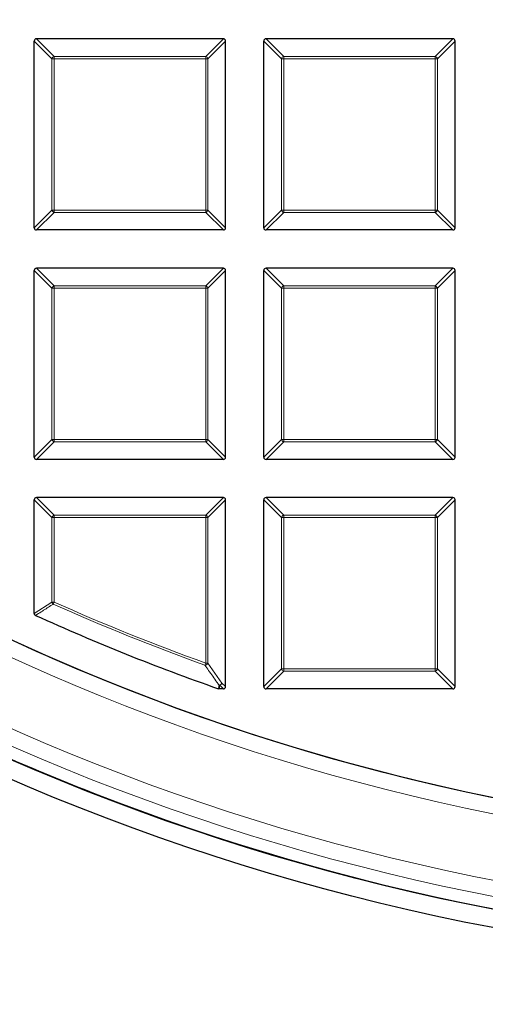
# Model space of a CAD drawing. Units: millimetres. Extents: x 0 to 420, y 0 to 297.
# Drawn here: x 104 to 115, y 143 to 165 of the extents above; entities that cross this region are included whole.
import ezdxf

# ---------------------------------------------------------------- set-up
doc = ezdxf.new("R2010")
doc.units = ezdxf.units.MM

msp = doc.modelspace()

# ---------------------------------------------------------------- linework, layer by layer
at = {"color": 7, "linetype": 'Continuous', "lineweight": 25}
for p, q in [((104.6233, 160.1074), (104.6233, 164.2941)), ((108.8595, 164.3436), (104.6728, 164.3436)), ((108.909, 160.1074), (108.909, 164.2941)), ((109.7661, 160.1074), (109.7661, 164.2941)), ((114.0024, 164.3436), (109.8156, 164.3436)), ((114.0519, 160.1074), (114.0519, 164.2941)), ((108.8595, 160.0579), (104.6728, 160.0579)), ((114.0024, 160.0579), (109.8156, 160.0579)), ((104.6233, 154.9645), (104.6233, 159.1513)), ((108.8595, 159.2008), (104.6728, 159.2008)), ((108.909, 154.9645), (108.909, 159.1513)), ((109.7661, 154.9645), (109.7661, 159.1513)), ((114.0024, 159.2008), (109.8156, 159.2008)), ((114.0519, 154.9645), (114.0519, 159.1513)), ((108.8595, 154.915), (104.6728, 154.915)), ((114.0024, 154.915), (109.8156, 154.915)), ((104.6233, 151.4633), (104.6233, 154.0084)), ((108.8595, 154.0579), (104.6728, 154.0579)), ((108.909, 149.8217), (108.909, 154.0084)), ((109.7661, 149.8217), (109.7661, 154.0084)), ((114.0024, 154.0579), (109.8156, 154.0579)), ((114.0519, 149.8217), (114.0519, 154.0084)), ((108.765, 149.7722), (108.7486, 149.775)), ((108.8595, 149.7722), (108.765, 149.7722)), ((114.0024, 149.7722), (109.8156, 149.7722)), ((106.9679, 147.0489), (106.968, 147.0493))]:
    msp.add_line(p, q, dxfattribs=at)
at = {"color": 8, "linetype": 'Continuous', "lineweight": 18}
for p, q in [((105.0192, 163.8982), (104.6233, 164.2941)), ((104.6728, 164.3436), (105.0687, 163.9477)), ((108.4636, 163.9477), (108.8595, 164.3436)), ((108.909, 164.2941), (108.5131, 163.8982)), ((110.162, 163.8982), (109.7661, 164.2941)), ((109.8156, 164.3436), (110.2115, 163.9477)), ((113.6065, 163.9477), (114.0024, 164.3436)), ((114.0519, 164.2941), (113.656, 163.8982)), ((105.0192, 160.5033), (105.0192, 163.8982)), ((105.0687, 163.8982), (105.0192, 163.8982)), ((105.0687, 163.8982), (105.0687, 163.9477)), ((105.0687, 163.9477), (108.4636, 163.9477)), ((105.0687, 163.8982), (105.0687, 160.5033)), ((108.4636, 163.8982), (105.0687, 163.8982)), ((108.4636, 163.9477), (108.4636, 163.8982)), ((108.4636, 160.5033), (108.4636, 163.8982)), ((108.5131, 163.8982), (108.4636, 163.8982)), ((108.5131, 163.8982), (108.5131, 160.5033)), ((110.2115, 163.8982), (110.162, 163.8982)), ((110.162, 160.5033), (110.162, 163.8982)), ((110.2115, 163.8982), (110.2115, 163.9477)), ((110.2115, 163.9477), (113.6065, 163.9477)), ((113.6065, 163.8982), (110.2115, 163.8982)), ((110.2115, 163.8982), (110.2115, 160.5033)), ((113.6065, 163.9477), (113.6065, 163.8982)), ((113.656, 163.8982), (113.6065, 163.8982)), ((113.6065, 160.5033), (113.6065, 163.8982)), ((113.656, 163.8982), (113.656, 160.5033)), ((104.6233, 160.1074), (105.0192, 160.5033)), ((105.0687, 160.5033), (105.0192, 160.5033)), ((105.0687, 160.5033), (108.4636, 160.5033)), ((105.0687, 160.5033), (105.0687, 160.4538)), ((108.5131, 160.5033), (108.4636, 160.5033)), ((108.4636, 160.4538), (108.4636, 160.5033)), ((108.5131, 160.5033), (108.909, 160.1074)), ((109.7661, 160.1074), (110.162, 160.5033)), ((110.2115, 160.5033), (110.162, 160.5033)), ((110.2115, 160.5033), (113.6065, 160.5033)), ((110.2115, 160.5033), (110.2115, 160.4538)), ((113.656, 160.5033), (113.6065, 160.5033)), ((113.6065, 160.4538), (113.6065, 160.5033)), ((113.656, 160.5033), (114.0519, 160.1074)), ((105.0687, 160.4538), (104.6728, 160.0579)), ((108.4636, 160.4538), (105.0687, 160.4538)), ((108.8595, 160.0579), (108.4636, 160.4538)), ((110.2115, 160.4538), (109.8156, 160.0579)), ((113.6065, 160.4538), (110.2115, 160.4538)), ((114.0024, 160.0579), (113.6065, 160.4538)), ((105.0192, 158.7554), (104.6233, 159.1513)), ((104.6728, 159.2008), (105.0687, 158.8049)), ((108.4636, 158.8049), (108.8595, 159.2008)), ((108.909, 159.1513), (108.5131, 158.7554)), ((110.162, 158.7554), (109.7661, 159.1513)), ((109.8156, 159.2008), (110.2115, 158.8049)), ((113.6065, 158.8049), (114.0024, 159.2008)), ((114.0519, 159.1513), (113.656, 158.7554)), ((105.0687, 158.7554), (105.0192, 158.7554)), ((105.0192, 155.3604), (105.0192, 158.7554)), ((105.0687, 158.7554), (105.0687, 158.8049)), ((105.0687, 158.8049), (108.4636, 158.8049)), ((108.4636, 158.7554), (105.0687, 158.7554)), ((105.0687, 158.7554), (105.0687, 155.3604)), ((108.4636, 158.8049), (108.4636, 158.7554)), ((108.5131, 158.7554), (108.4636, 158.7554)), ((108.4636, 155.3604), (108.4636, 158.7554)), ((108.5131, 158.7554), (108.5131, 155.3604)), ((110.2115, 158.7554), (110.162, 158.7554)), ((110.162, 155.3604), (110.162, 158.7554)), ((110.2115, 158.7554), (110.2115, 158.8049)), ((110.2115, 158.8049), (113.6065, 158.8049)), ((113.6065, 158.7554), (110.2115, 158.7554)), ((110.2115, 158.7554), (110.2115, 155.3604)), ((113.6065, 158.8049), (113.6065, 158.7554)), ((113.656, 158.7554), (113.6065, 158.7554)), ((113.6065, 155.3604), (113.6065, 158.7554)), ((113.656, 158.7554), (113.656, 155.3604)), ((104.6233, 154.9645), (105.0192, 155.3604)), ((105.0687, 155.3109), (104.6728, 154.915)), ((105.0687, 155.3604), (105.0192, 155.3604)), ((105.0687, 155.3604), (108.4636, 155.3604)), ((105.0687, 155.3604), (105.0687, 155.3109)), ((108.4636, 155.3109), (105.0687, 155.3109)), ((108.5131, 155.3604), (108.4636, 155.3604)), ((108.4636, 155.3109), (108.4636, 155.3604)), ((108.8595, 154.915), (108.4636, 155.3109)), ((108.5131, 155.3604), (108.909, 154.9645)), ((109.7661, 154.9645), (110.162, 155.3604)), ((110.2115, 155.3109), (109.8156, 154.915)), ((110.2115, 155.3604), (110.162, 155.3604)), ((110.2115, 155.3604), (113.6065, 155.3604)), ((110.2115, 155.3604), (110.2115, 155.3109)), ((113.6065, 155.3109), (110.2115, 155.3109)), ((113.656, 155.3604), (113.6065, 155.3604)), ((113.6065, 155.3109), (113.6065, 155.3604)), ((114.0024, 154.915), (113.6065, 155.3109)), ((113.656, 155.3604), (114.0519, 154.9645)), ((105.0192, 153.6125), (104.6233, 154.0084)), ((104.6728, 154.0579), (105.0687, 153.662)), ((108.4636, 153.662), (108.8595, 154.0579)), ((108.909, 154.0084), (108.5131, 153.6125)), ((110.162, 153.6125), (109.7661, 154.0084)), ((109.8156, 154.0579), (110.2115, 153.662)), ((113.6065, 153.662), (114.0024, 154.0579)), ((114.0519, 154.0084), (113.656, 153.6125)), ((105.0687, 153.6125), (105.0687, 153.662)), ((105.0687, 153.662), (108.4636, 153.662)), ((108.4636, 153.662), (108.4636, 153.6125)), ((110.2115, 153.6125), (110.2115, 153.662)), ((110.2115, 153.662), (113.6065, 153.662)), ((113.6065, 153.662), (113.6065, 153.6125)), ((105.0687, 153.6125), (105.0192, 153.6125)), ((105.0192, 151.7189), (105.0192, 153.6125)), ((108.4636, 153.6125), (105.0687, 153.6125)), ((105.0687, 153.6125), (105.0687, 151.7189)), ((108.5131, 153.6125), (108.4636, 153.6125)), ((108.4636, 150.3486), (108.4636, 153.6125)), ((108.5131, 153.6125), (108.5131, 150.3486)), ((110.2115, 153.6125), (110.162, 153.6125)), ((110.162, 150.2176), (110.162, 153.6125)), ((113.6065, 153.6125), (110.2115, 153.6125)), ((110.2115, 153.6125), (110.2115, 150.2176)), ((113.656, 153.6125), (113.6065, 153.6125)), ((113.6065, 150.2176), (113.6065, 153.6125)), ((113.656, 153.6125), (113.656, 150.2176)), ((104.6233, 151.4633), (105.0192, 151.7189)), ((105.0192, 151.7189), (105.0687, 151.7189)), ((105.0484, 151.6738), (105.0687, 151.7189)), ((108.4468, 150.302), (108.4636, 150.3486)), ((108.4636, 150.3486), (108.5131, 150.3486)), ((108.5131, 150.3486), (108.8282, 149.9025)), ((109.7661, 149.8217), (110.162, 150.2176)), ((110.2115, 150.1681), (109.8156, 149.7722)), ((110.2115, 150.2176), (110.162, 150.2176)), ((110.2115, 150.2176), (113.6065, 150.2176)), ((110.2115, 150.2176), (110.2115, 150.1681)), ((113.6065, 150.1681), (110.2115, 150.1681)), ((113.656, 150.2176), (113.6065, 150.2176)), ((113.6065, 150.1681), (113.6065, 150.2176)), ((114.0024, 149.7722), (113.6065, 150.1681)), ((113.656, 150.2176), (114.0519, 149.8217)), ((108.8282, 149.9025), (108.909, 149.8217)), ((108.7787, 149.853), (108.765, 149.7722)), ((108.8595, 149.7722), (108.7787, 149.853))]:
    msp.add_line(p, q, dxfattribs=at)
at = {"color": 8, "linetype": 'Continuous', "lineweight": 18, "flags": 128}
msp.add_lwpolyline([(108.7486, 149.775), (108.7583, 149.8319), (108.7623, 149.8558)], dxfattribs=at)
at = {"color": 7, "linetype": 'Continuous', "lineweight": 25}
for radius in [52.1429, 51.7381, 49.2857]:
    msp.add_circle((124.7661, 195.6293), radius, dxfattribs=at)
at = {"color": 8, "linetype": 'Continuous', "lineweight": 18}
for radius in [51.4552, 51.0985]:
    msp.add_circle((124.7661, 195.6293), radius, dxfattribs=at)
for centre, radius, start, end in [((124.7661, 195.6293), 49.6429, 176.31656, 174.27357), ((124.7661, 195.6293), 71.0491, 154.427346, 265.572654), ((105.087, 163.8799), 0.0702, 105.11128, 164.88872), ((108.4453, 163.8799), 0.0702, 15.11128, 74.88872), ((110.2298, 163.8799), 0.0702, 105.11128, 164.88872), ((113.5882, 163.8799), 0.0702, 15.11128, 74.88872), ((105.087, 160.5216), 0.0702, 195.11128, 254.88872), ((108.4453, 160.5216), 0.0702, 285.11128, 344.88872), ((110.2298, 160.5216), 0.0702, 195.11128, 254.88872), ((113.5882, 160.5216), 0.0702, 285.11128, 344.88872), ((105.087, 158.7371), 0.0702, 105.11128, 164.88872), ((108.4453, 158.7371), 0.0702, 15.11128, 74.88872), ((110.2298, 158.7371), 0.0702, 105.11128, 164.88872), ((113.5882, 158.7371), 0.0702, 15.11128, 74.88872), ((105.087, 155.3787), 0.0702, 195.11128, 254.88872), ((108.4453, 155.3787), 0.0702, 285.11128, 344.88872), ((110.2298, 155.3787), 0.0702, 195.11128, 254.88872), ((113.5882, 155.3787), 0.0702, 285.11128, 344.88872), ((105.087, 153.5942), 0.0702, 105.11128, 164.88872), ((108.4453, 153.5942), 0.0702, 15.11128, 74.88872), ((110.2298, 153.5942), 0.0702, 105.11128, 164.88872), ((113.5882, 153.5942), 0.0702, 15.11128, 74.88872), ((105.0861, 151.7302), 0.0678, 189.56391, 236.2759), ((124.7661, 195.6293), 48.1755, 245.83981, 250.19948), ((124.7661, 195.6293), 48.126, 245.83981, 250.19948), ((108.4443, 150.3761), 0.0741, 271.99164, 338.20784), ((110.2298, 150.2359), 0.0702, 195.11128, 254.88872), ((113.5882, 150.2359), 0.0702, 285.11128, 344.88872), ((108.7594, 149.9297), 0.074, 272.30522, 338.42364), ((108.7604, 149.9208), 0.0702, 285.11128, 344.88872), ((108.7815, 149.9191), 0.0661, 253.16735, 267.56151)]:
    msp.add_arc(centre, radius, start, end, dxfattribs=at)
at = {"color": 7, "linetype": 'Continuous', "lineweight": 25}
for radius, start, end in [(49.2857, 225.00512, 120), (75, 154.385992, 265.614008), (48.5714, 245.53678, 250.74507), (51.7377, 246.29747, 248.71277), (51.7377, 248.71277, 268.79747)]:
    msp.add_arc((124.7661, 195.6293), radius, start, end, dxfattribs=at)
for centre, major_axis in [((104.6893, 164.2776), (-0.0522, 0.0522)), ((108.843, 164.2776), (0.0522, 0.0522)), ((109.8321, 164.2776), (-0.0522, 0.0522)), ((113.9859, 164.2776), (0.0522, 0.0522)), ((104.6893, 160.1239), (-0.0522, -0.0522)), ((108.843, 160.1239), (0.0522, -0.0522)), ((109.8321, 160.1239), (-0.0522, -0.0522)), ((113.9859, 160.1239), (0.0522, -0.0522)), ((104.6893, 159.1348), (-0.0522, 0.0522)), ((108.843, 159.1348), (0.0522, 0.0522)), ((109.8321, 159.1348), (-0.0522, 0.0522)), ((113.9859, 159.1348), (0.0522, 0.0522)), ((104.6893, 154.981), (-0.0522, -0.0522)), ((108.843, 154.981), (0.0522, -0.0522)), ((109.8321, 154.981), (-0.0522, -0.0522)), ((113.9859, 154.981), (0.0522, -0.0522)), ((104.6893, 153.9919), (-0.0522, 0.0522)), ((108.843, 153.9919), (0.0522, 0.0522)), ((109.8321, 153.9919), (-0.0522, 0.0522)), ((113.9859, 153.9919), (0.0522, 0.0522)), ((108.843, 149.8382), (0.0522, -0.0522)), ((109.8321, 149.8382), (-0.0522, -0.0522)), ((113.9859, 149.8382), (0.0522, -0.0522))]:
    msp.add_ellipse(centre, major_axis=major_axis, ratio=0.7745967, start_param=5.6241273, end_param=6.9422433, dxfattribs=at)
at = {"color": 8, "linetype": 'Continuous', "lineweight": 18}
for points, knots in [([(105.0484, 151.6738), (105.0303, 151.662), (104.9396, 151.6034), (104.8076, 151.5182), (104.6936, 151.4449), (104.6523, 151.4183)], [0, 0, 0, 0, 0.13734635, 0.68673181, 1, 1, 1, 1]), ([(108.7623, 149.8558), (108.7468, 149.8777), (108.6688, 149.9875), (108.5636, 150.1362), (108.4742, 150.2632), (108.4468, 150.302)], [0, 0, 0, 0, 0.1479738, 0.7398695, 1, 1, 1, 1])]:
    msp.add_open_spline(points, degree=3, knots=knots, dxfattribs=at)
at = {"color": 7, "linetype": 'Continuous', "lineweight": 25}
msp.add_open_spline([(104.6523, 151.4183), (104.6474, 151.421), (104.6377, 151.4266), (104.6278, 151.4402), (104.6237, 151.4531), (104.6234, 151.4609), (104.6233, 151.4633)], degree=3, knots=[0, 0, 0, 0, 0.2940011, 0.5887921, 0.8706934, 1, 1, 1, 1], dxfattribs=at)

doc.saveas('drawing.dxf')
